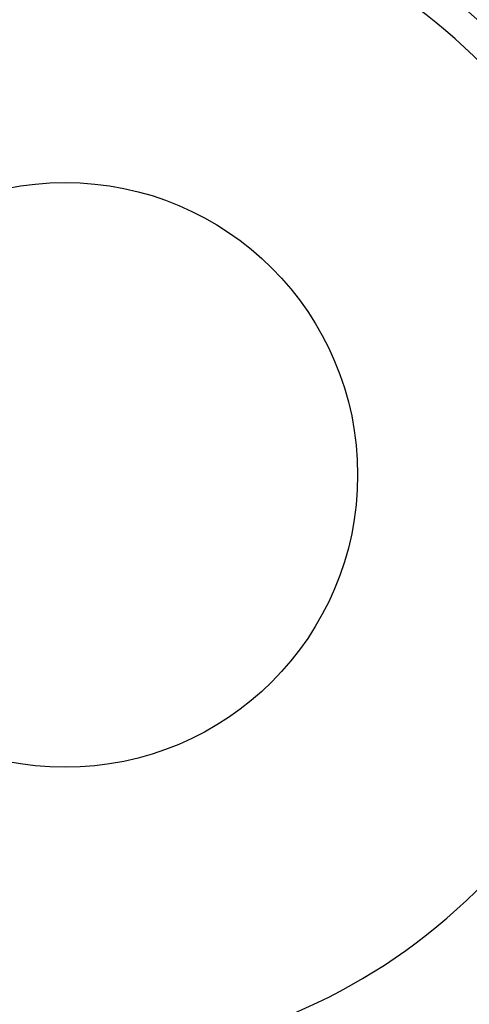
# Model space of a CAD drawing. Units: millimetres. Extents: x 0 to 1782, y 0 to 2520.
# Drawn here: x 1488 to 1490, y 1404 to 1407 of the extents above; entities that cross this region are included whole.
import ezdxf

# ---------------------------------------------------------------- set-up
doc = ezdxf.new("R2010")
doc.units = ezdxf.units.MM

msp = doc.modelspace()

# ---------------------------------------------------------------- linework, layer by layer
for radius in [2.7978, 0.8609]:
    msp.add_circle((1488.5899, 1405.7536), radius)
for radius, start, end in [(10.0722, 104.20096, 75.77831), (10.0061, 102.90414, 77.14296), (9.0892, 120, 60), (8.3935, 114.22385, 65.77615), (6.8009, 140.13526, 79.47615), (6.3704, 99.14878, 80.85122), (3.2283, 21.7376, 158.2624), (1.8655, 9.7656, 80.2344), (1.8078, 9.7654, 80.2346), (1.7217, 232.3301, 111.4218)]:
    msp.add_arc((1488.5899, 1405.7536), radius, start, end)

doc.saveas('drawing.dxf')
